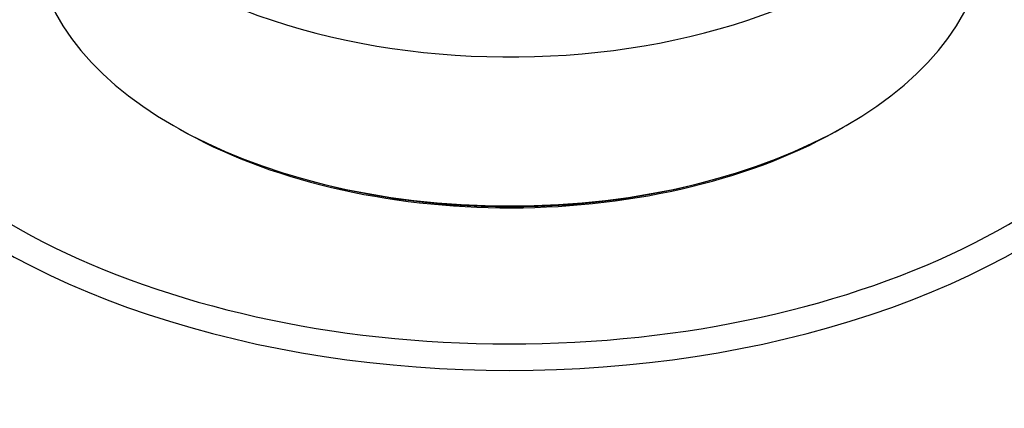
# Model space of a CAD drawing. Units: millimetres. Extents: x -302 to 1370, y 0 to 1483.
# Drawn here: x -232 to -206, y 428 to 439 of the extents above; entities that cross this region are included whole.
import ezdxf

# ---------------------------------------------------------------- set-up
doc = ezdxf.new("R2010")
doc.units = ezdxf.units.MM
for name, color, linetype in [('40639', 7, 'Continuous'), ('4652', 7, 'Continuous'), ('51835', 7, 'Continuous'), ('Défaut', 7, 'Continuous')]:
    doc.layers.add(name, color=color, linetype=linetype)

# ---------------------------------------------------------------- blocks, each defined once
blk = doc.blocks.new('SE2')
at = {"layer": '40639', "color": 7, "linetype": 'Continuous'}
for centre, major_axis, start_param, end_param in [((-219.189, 440.443), (-19, 0), 0, 3.141593), ((-219.189, 440.852), (18.5, 0), 3.242566, 6.13395), ((-219.189, 435.136), (-19, 0), 0, 3.141593), ((-219.189, 440.852), (-12.25, 0), 1.078729, 2.062864)]:
    blk.add_ellipse(centre, major_axis=major_axis, ratio=0.57735, start_param=start_param, end_param=end_param, dxfattribs=at)
at = {"layer": '4652', "color": 7, "linetype": 'Continuous'}
for centre, start_param, end_param in [((-219.189, 435.136), 5.176417, 6.283185), ((-219.189, 435.136), 0, 4.246697), ((-219.189, 428.604), 0, 3.141593)]:
    blk.add_ellipse(centre, major_axis=(-27.5, 0), ratio=0.57735, start_param=start_param, end_param=end_param, dxfattribs=at)
at = {"layer": '51835', "color": 7, "linetype": 'Continuous'}
for centre, major_axis, start_param, end_param in [((-219.189, 444.934), (-12.5, 0), 0, 3.246276), ((-219.189, 441.015), (12.5, 0), 3.141593, 6.283185), ((-219.189, 440.852), (-12.3, 0), 0.785398, 2.364292)]:
    blk.add_ellipse(centre, major_axis=major_axis, ratio=0.57735, start_param=start_param, end_param=end_param, dxfattribs=at)

msp = doc.modelspace()

# ---------------------------------------------------------------- block references
at = {"layer": 'Défaut'}
msp.add_blockref('SE2', (0, 0), dxfattribs=at)

doc.saveas('drawing.dxf')
